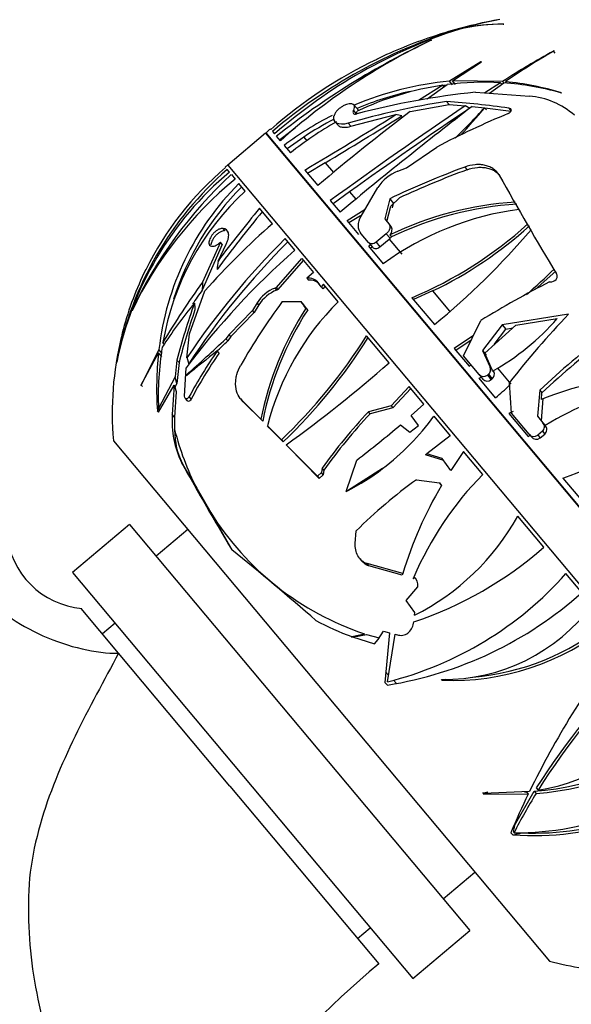
# Paper-space layout 'Layout1' of a CAD drawing. Units: millimetres. Extents: x 0 to 1660, y 0 to 2658.
# Drawn here: x 866 to 899, y 1914 to 1973 of the extents above; entities that cross this region are included whole.
import ezdxf
from ezdxf import colors
from ezdxf.entities.mleader import LeaderData, LeaderLine
from ezdxf.math import Vec2, Vec3

# ---------------------------------------------------------------- set-up
doc = ezdxf.new("R2010")
doc.units = ezdxf.units.MM
doc.layers.add('DV1_Défaut', color=7, linetype='Continuous')
doc.layers.add('Défaut', color=7, linetype='Continuous')

# ---------------------------------------------------------------- blocks, each defined once
blk = doc.blocks.new('_DOT')
at = {"color": 0}
blk.add_line((0, 0), (-1, 0), dxfattribs=at)
at = {"color": 0, "const_width": 0.333}
blk.add_lwpolyline([(-0.1665, 0, 1), (0.1665, 0, 1)], format="xyb", close=True, dxfattribs=at)
blk = doc.blocks.new('SE')
at = {"layer": 'DV1_Défaut', "color": 7, "linetype": 'Continuous'}
for p, q in [((894.745, 1972.864), (894.778, 1972.869)), ((892.059, 1972.561), (890.773, 1972.155)), ((890.373, 1971.886), (890.403, 1971.897)), ((897.815, 1971.243), (897.769, 1971.235)), ((897.874, 1971.111), (897.769, 1971.235)), ((893.388, 1970.59), (891.487, 1969.42)), ((891.673, 1969.435), (893.419, 1970.596)), ((893.419, 1970.596), (893.388, 1970.59)), ((890.151, 1968.347), (891.353, 1969.213)), ((891.665, 1969.209), (891.487, 1969.42)), ((894.703, 1969.41), (891.673, 1969.435)), ((891.851, 1969.223), (891.673, 1969.435)), ((894.577, 1969.33), (893.619, 1968.709)), ((893.911, 1968.687), (894.767, 1969.318)), ((894.656, 1969.235), (894.577, 1969.33)), ((894.782, 1969.316), (894.703, 1969.41)), ((894.96, 1969.294), (894.877, 1969.393)), ((891.097, 1969.178), (889.626, 1968.261)), ((891.175, 1969.084), (891.097, 1969.178)), ((893.056, 1968.751), (896.318, 1968.507)), ((898.223, 1968.719), (898.257, 1968.723)), ((891.315, 1968.19), (891.466, 1968.01)), ((885.689, 1967.647), (885.851, 1967.455)), ((886.006, 1967.641), (885.717, 1967.986)), ((889.122, 1967.588), (891.466, 1968.01)), ((891.466, 1968.01), (892.445, 1967.934)), ((892.857, 1967.896), (893.611, 1967.818)), ((893.611, 1967.818), (893.723, 1967.685)), ((893.629, 1967.816), (895.228, 1967.618)), ((895.08, 1967.795), (895.228, 1967.618)), ((884.508, 1967.304), (884.515, 1967.334)), ((884.573, 1966.972), (884.735, 1966.78)), ((885.37, 1966.883), (885.527, 1966.697)), ((885.527, 1966.697), (888.242, 1967.4)), ((880.375, 1966.273), (878.092, 1964.358)), ((880.375, 1966.273), (917.407, 1922.14)), ((917.438, 1922.165), (880.405, 1966.299)), ((880.684, 1966.512), (880.669, 1966.53)), ((880.786, 1966.391), (880.918, 1966.233)), ((881.217, 1965.878), (882.191, 1966.626)), ((881.269, 1965.816), (881.036, 1966.093)), ((882.678, 1966.045), (881.672, 1965.335)), ((882.678, 1966.045), (882.861, 1965.826)), ((881.496, 1965.545), (881.88, 1965.087)), ((888.896, 1964.197), (890.72, 1965.441)), ((883.981, 1964.492), (882.918, 1963.85)), ((883.981, 1964.492), (884.472, 1963.907)), ((877.94, 1964.228), (877.954, 1964.211)), ((878.189, 1963.931), (878.056, 1964.089)), ((878.092, 1964.358), (915.124, 1920.225)), ((882.747, 1964.054), (883.533, 1963.117)), ((888.363, 1963.987), (888.896, 1964.197)), ((892.414, 1964.236), (892.55, 1964.073)), ((878.306, 1963.792), (878.538, 1963.514)), ((879.149, 1962.786), (878.766, 1963.244)), ((885.456, 1962.734), (884.461, 1962.012)), ((885.456, 1962.734), (885.826, 1962.293)), ((886.149, 1961.281), (887.169, 1963.004)), ((884.288, 1962.217), (884.881, 1961.511)), ((887.876, 1962.323), (887.574, 1961.101)), ((887.876, 1962.323), (888.111, 1962.042)), ((888.464, 1962.374), (887.938, 1961.883)), ((880.803, 1960.816), (880.017, 1961.753)), ((885.301, 1961.01), (886.393, 1961.692)), ((887.707, 1960.943), (887.938, 1961.883)), ((888.039, 1961.764), (888.111, 1962.042)), ((886.006, 1960.169), (885.301, 1961.01)), ((885.406, 1960.885), (886.105, 1961.319)), ((887.574, 1961.101), (887.818, 1960.81)), ((877.809, 1960.526), (877.782, 1960.528)), ((877.929, 1960.383), (877.809, 1960.526)), ((887.818, 1960.81), (887.95, 1960.653)), ((882.15, 1959.21), (881.558, 1959.916)), ((886.601, 1959.673), (886.157, 1960.203)), ((887.672, 1960.208), (887.052, 1959.696)), ((887.286, 1959.418), (887.845, 1959.887)), ((887.672, 1960.208), (887.903, 1959.934)), ((887.845, 1959.887), (887.903, 1959.934)), ((887.845, 1959.887), (888.61, 1958.976)), ((887.894, 1960.14), (887.992, 1960.022)), ((887.903, 1959.934), (887.992, 1960.022)), ((877.758, 1959.557), (876.549, 1956.813)), ((877.641, 1959.697), (876.565, 1957.292)), ((877.501, 1958.564), (877.995, 1959.573)), ((877.758, 1959.557), (877.641, 1959.697)), ((886.601, 1959.673), (886.835, 1959.395)), ((886.723, 1959.528), (886.602, 1959.459)), ((886.602, 1959.459), (887.492, 1958.399)), ((886.825, 1959.406), (886.704, 1959.338)), ((887.052, 1959.696), (887.286, 1959.418)), ((881.036, 1956.961), (882.569, 1958.711)), ((881.138, 1956.839), (882.671, 1958.59)), ((882.569, 1958.711), (883.274, 1957.871)), ((897.923, 1957.959), (896.66, 1956.834)), ((883.274, 1957.871), (882.866, 1957.525)), ((882.866, 1957.525), (882.966, 1957.406)), ((875.769, 1954.159), (876.713, 1956.758)), ((881.036, 1956.961), (880.947, 1956.93)), ((881.049, 1956.808), (880.947, 1956.93)), ((881.138, 1956.839), (881.036, 1956.961)), ((881.138, 1956.839), (881.049, 1956.808)), ((883.738, 1956.997), (883.58, 1957.228)), ((883.87, 1957.161), (883.738, 1956.997)), ((883.738, 1956.997), (883.837, 1956.879)), ((883.969, 1957.043), (883.837, 1956.879)), ((884.759, 1956.101), (883.87, 1957.161)), ((890.474, 1956.754), (889.311, 1956.232)), ((890.474, 1956.754), (891.497, 1955.535)), ((897.544, 1957.307), (897.584, 1957.305)), ((889.211, 1956.35), (890.577, 1954.722)), ((872.303, 1955.562), (872.311, 1955.601)), ((879.576, 1955.581), (878.171, 1954.131)), ((879.861, 1956.034), (879.576, 1955.581)), ((879.68, 1955.456), (879.576, 1955.581)), ((879.965, 1955.91), (879.68, 1955.456)), ((879.965, 1955.91), (879.861, 1956.034)), ((881.385, 1956.115), (882.5, 1956.121)), ((882.5, 1956.121), (882.699, 1955.83)), ((882.6, 1956.002), (882.5, 1956.121)), ((882.6, 1956.002), (882.76, 1955.769)), ((882.799, 1955.712), (882.699, 1955.83)), ((882.922, 1955.615), (882.822, 1955.733)), ((879.68, 1955.456), (878.28, 1954.001)), ((892.334, 1952.842), (893.383, 1954.968)), ((898.689, 1955.358), (894.67, 1954.721)), ((895.501, 1954.694), (898.008, 1955.09)), ((894.67, 1954.721), (893.489, 1953.154)), ((893.62, 1952.997), (895.501, 1954.694)), ((894.195, 1953.516), (894.898, 1954.449)), ((894.67, 1954.721), (894.898, 1954.449)), ((894.898, 1954.449), (895.313, 1954.524)), ((875.625, 1952.728), (875.769, 1954.159)), ((878.171, 1954.131), (877.979, 1953.872)), ((877.979, 1953.872), (878.088, 1953.742)), ((878.28, 1954.001), (878.088, 1953.742)), ((878.28, 1954.001), (878.171, 1954.131)), ((887.845, 1952.424), (886.479, 1954.051)), ((892.937, 1954.064), (891.784, 1953.284)), ((892.796, 1953.778), (891.883, 1953.166)), ((873.931, 1953.223), (872.849, 1951.078)), ((874.128, 1952.987), (873.931, 1953.223)), ((874.253, 1953.547), (874.172, 1953.643)), ((891.784, 1953.284), (892.677, 1952.22)), ((872.843, 1951.041), (873.907, 1953.016)), ((874.105, 1952.779), (873.907, 1953.016)), ((875.02, 1952.582), (874.908, 1951.575)), ((875.145, 1952.432), (875.02, 1952.582)), ((877.569, 1953.009), (877.458, 1953.142)), ((893.28, 1951.714), (892.334, 1952.842)), ((893.489, 1953.154), (893.717, 1952.882)), ((893.489, 1953.154), (893.945, 1952.154)), ((894.076, 1951.997), (893.62, 1952.997)), ((871.371, 1952.444), (871.381, 1952.453)), ((871.372, 1952.451), (871.371, 1952.444)), ((871.375, 1952.447), (871.372, 1952.451)), ((871.381, 1952.453), (871.382, 1952.455)), ((875.145, 1952.432), (875.011, 1951.165)), ((875.482, 1950.406), (875.576, 1952.119)), ((892.677, 1952.22), (892.784, 1952.305)), ((893.945, 1952.154), (894.076, 1951.997)), ((894.101, 1951.919), (894.076, 1951.997)), ((894.39, 1952.087), (895.195, 1951.128)), ((874.908, 1951.575), (873.902, 1949.666)), ((875.594, 1951.639), (875.591, 1951.692)), ((893.28, 1951.714), (893.411, 1951.558)), ((893.288, 1951.491), (893.415, 1951.554)), ((894.277, 1950.313), (893.288, 1951.491)), ((893.411, 1951.558), (893.415, 1951.554)), ((893.415, 1951.554), (893.513, 1951.437)), ((893.844, 1951.732), (893.78, 1951.679)), ((893.78, 1951.679), (894.013, 1951.4)), ((893.844, 1951.732), (894.077, 1951.454)), ((894.013, 1951.4), (894.077, 1951.454)), ((894.128, 1951.935), (894.177, 1951.877)), ((894.177, 1951.877), (894.146, 1951.945)), ((872.849, 1951.078), (872.843, 1951.041)), ((872.932, 1950.979), (872.849, 1951.078)), ((873.912, 1949.439), (874.86, 1951.069)), ((874.86, 1951.069), (874.739, 1949.306)), ((875.011, 1951.165), (874.896, 1950.941)), ((889.051, 1950.986), (887.974, 1949.824)), ((889.148, 1950.87), (888.072, 1949.708)), ((889.945, 1949.921), (889.051, 1950.986)), ((895.236, 1949.383), (895.109, 1951.223)), ((874.969, 1950.674), (874.874, 1949.146)), ((875.518, 1950.27), (875.643, 1950.121)), ((875.877, 1950.229), (875.753, 1950.376)), ((878.853, 1950.254), (878.961, 1950.126)), ((896.944, 1950.775), (896.811, 1949.195)), ((896.944, 1950.775), (897.08, 1950.613)), ((897.043, 1950.212), (897.08, 1950.613)), ((897.051, 1948.916), (897.159, 1950.256)), ((873.973, 1949.581), (873.902, 1949.666)), ((879.023, 1950.057), (878.914, 1950.187)), ((880.093, 1949.015), (878.914, 1950.187)), ((880.2, 1948.887), (879.023, 1950.057)), ((887.974, 1949.824), (886.589, 1949.461)), ((888.072, 1949.708), (886.688, 1949.344)), ((887.974, 1949.824), (888.072, 1949.708)), ((889.179, 1949.241), (889.945, 1949.921)), ((873.834, 1949.516), (873.832, 1949.511)), ((873.832, 1949.511), (873.837, 1949.514)), ((873.832, 1949.511), (873.912, 1949.437)), ((873.837, 1949.514), (873.834, 1949.516)), ((873.912, 1949.437), (873.912, 1949.439)), ((874.874, 1949.146), (874.739, 1949.306)), ((874.874, 1949.146), (874.879, 1948.382)), ((880.093, 1949.015), (880.2, 1948.887)), ((886.688, 1949.344), (886.589, 1949.461)), ((889.614, 1948.633), (889.179, 1949.241)), ((890.553, 1949.196), (891.542, 1948.018)), ((895.35, 1949.483), (895.082, 1949.354)), ((895.082, 1949.354), (896.239, 1947.975)), ((896.305, 1948.109), (895.236, 1949.383)), ((896.811, 1949.195), (897.14, 1948.803)), ((880.592, 1948.495), (880.485, 1948.623)), ((881.333, 1947.771), (880.485, 1948.623)), ((881.439, 1947.644), (880.592, 1948.495)), ((888.529, 1948.68), (889.097, 1948.224)), ((889.097, 1948.224), (889.614, 1948.633)), ((897.14, 1948.803), (897.277, 1948.639)), ((891.542, 1948.018), (890.132, 1946.93)), ((896.239, 1947.975), (896.352, 1948.053)), ((896.305, 1948.109), (896.443, 1947.945)), ((897.107, 1948.282), (896.826, 1948.049)), ((896.826, 1948.049), (896.964, 1947.884)), ((896.964, 1947.884), (897.245, 1948.117)), ((897.107, 1948.282), (897.245, 1948.117)), ((871.174, 1947.71), (897.529, 1916.303)), ((881.333, 1947.771), (881.439, 1947.644)), ((881.736, 1947.345), (881.629, 1947.471)), ((883.504, 1945.569), (881.629, 1947.471)), ((883.61, 1945.442), (881.736, 1947.345)), ((891.144, 1946.525), (890.044, 1946.868)), ((891.044, 1946.645), (890.132, 1946.93)), ((891.566, 1945.923), (891.044, 1946.645)), ((892.347, 1947.059), (891.566, 1945.923)), ((893.503, 1945.68), (892.347, 1947.059)), ((875.404, 1946.259), (875.316, 1946.363)), ((876.215, 1944.845), (875.404, 1946.259)), ((883.792, 1946.063), (883.756, 1945.79)), ((883.897, 1945.938), (883.792, 1946.063)), ((885.243, 1944.641), (885.89, 1946.543)), ((883.756, 1945.79), (883.504, 1945.569)), ((883.504, 1945.569), (883.61, 1945.442)), ((883.862, 1945.664), (883.61, 1945.442)), ((883.862, 1945.664), (883.756, 1945.79)), ((883.897, 1945.938), (883.862, 1945.664)), ((887.449, 1946.031), (885.321, 1944.682)), ((898.35, 1945.459), (899.929, 1943.577)), ((876.215, 1944.845), (877.058, 1943.378)), ((889.49, 1945.363), (890.881, 1945.178)), ((890.881, 1945.178), (891.003, 1945.01)), ((890.983, 1945.056), (890.881, 1945.178)), ((890.983, 1945.056), (891.009, 1945.021)), ((891.009, 1945.021), (891.003, 1945.01)), ((885.243, 1944.641), (885.321, 1944.682)), ((878.369, 1941.095), (877.058, 1943.378)), ((897.194, 1941.281), (895.615, 1943.164)), ((872.152, 1942.656), (868.705, 1939.764)), ((872.152, 1942.656), (892.721, 1918.143)), ((875.674, 1942.348), (873.759, 1940.741)), ((885.799, 1941.513), (885.855, 1942.274)), ((886.081, 1940.585), (886.196, 1940.447)), ((886.624, 1940.163), (886.509, 1940.301)), ((888.666, 1939.693), (886.509, 1940.301)), ((888.638, 1939.599), (886.624, 1940.163)), ((868.705, 1939.764), (889.274, 1915.25)), ((899.483, 1938.553), (898.529, 1939.691)), ((889.362, 1939.379), (889.296, 1939.399)), ((889.312, 1939.438), (889.33, 1939.478)), ((889.362, 1939.379), (889.312, 1939.438)), ((889.569, 1938.889), (889.573, 1938.915)), ((888.871, 1938.065), (889.569, 1938.889)), ((889.397, 1937.35), (888.871, 1938.065)), ((871.494, 1934.884), (869.224, 1937.589)), ((889.381, 1937.179), (889.397, 1937.35)), ((871.276, 1936.7), (870.51, 1936.057)), ((885.897, 1935.955), (885.92, 1935.921)), ((886.474, 1936.023), (887.248, 1935.818)), ((887.18, 1935.713), (887.501, 1936.211)), ((887.501, 1936.211), (887.857, 1936.123)), ((887.857, 1936.123), (887.592, 1933.121)), ((887.752, 1933.161), (888.201, 1936.037)), ((888.201, 1936.037), (888.403, 1935.985)), ((885.589, 1935.888), (885.577, 1935.865)), ((885.577, 1935.865), (885.629, 1935.874)), ((885.591, 1935.892), (885.589, 1935.888)), ((885.629, 1935.874), (886.966, 1935.462)), ((886.966, 1935.462), (887.18, 1935.713)), ((878.223, 1926.864), (871.494, 1934.884)), ((887.618, 1933.766), (887.791, 1933.577)), ((887.592, 1933.121), (887.586, 1933.119)), ((887.586, 1933.119), (887.736, 1932.962)), ((887.736, 1932.962), (887.736, 1932.964)), ((888.1, 1933.251), (888.29, 1933.059)), ((891.021, 1933.254), (891.018, 1933.306)), ((878.223, 1926.864), (887.222, 1916.14)), ((893.54, 1926.419), (893.518, 1926.402)), ((896.324, 1926.535), (893.54, 1926.419)), ((895.418, 1924.488), (896.615, 1926.556)), ((896.018, 1926.522), (896.137, 1926.522)), ((896.137, 1926.522), (896.252, 1926.385)), ((896.615, 1926.556), (896.728, 1926.421)), ((896.737, 1926.751), (896.849, 1926.618)), ((893.518, 1926.402), (896.252, 1926.385)), ((895.194, 1924.053), (895.325, 1923.918)), ((895.201, 1924.053), (895.194, 1924.053)), ((895.353, 1924.102), (895.394, 1924.053)), ((895.325, 1923.918), (895.326, 1923.919)), ((895.326, 1923.919), (895.325, 1923.918)), ((895.326, 1923.919), (895.326, 1923.919)), ((891.114, 1920.058), (893.029, 1921.665)), ((885.937, 1917.672), (886.703, 1918.314)), ((889.274, 1915.25), (892.721, 1918.143))]:
    blk.add_line(p, q, dxfattribs=at)
for centre, radius, start, end in [((899.648, 1944.581), 29.017, 100.4296, 107.84846), ((894.841, 1960.392), 12.472, 90.44249, 102.90579), ((898.422, 1951.064), 22.419, 100.33364, 106.48934), ((898.309, 1951.934), 21.543, 100.06381, 106.49032), ((894.757, 1960.942), 11.926, 89.89467, 102.40614), ((901.515, 1941.908), 32.08, 107.43305, 130.25392), ((901.786, 1942.415), 31.666, 107.8953, 131.2229), ((895.982, 1955.392), 17.601, 103.39663, 108.4806), ((910.72, 1928.668), 47.768, 115.21076, 128.42034), ((906.716, 1937.492), 38.077, 115.36879, 131.9381), ((899.648, 1944.581), 29.017, 108.58882, 115.65303), ((923.96, 1923.753), 54.227, 118.88042, 122.65131), ((917.591, 1936.579), 39.908, 119.7051, 124.69134), ((899.235, 1945.325), 28.161, 115.54289, 131.20478), ((893.373, 1949.742), 19.768, 95.47326, 112.73172), ((893.587, 1952.107), 17.251, 86.71089, 97.43903), ((893.589, 1952.239), 17.119, 74.2922, 86.0512), ((892.976, 1950.939), 18.552, 73.45994, 84.11744), ((898.05, 1920.977), 48.034, 95.96753, 104.66139), ((893.436, 1949.835), 19.455, 102.81875, 112.77427), ((893.793, 1950.896), 18.479, 98.38917, 115.23347), ((893.436, 1949.835), 19.455, 96.45489, 96.7591), ((898.396, 1921.794), 46.933, 98.67726, 106.11353), ((887.319, 1911.879), 56.452, 82.09839, 85.94063), ((896.012, 1963.972), 4.546, 48.15157, 86.14673), ((968.337, 1862.839), 131.33, 127.09759, 130.22061), ((1061.96, 1717.37), 302.519, 124.07973, 125.96633), ((1056.437, 1755.357), 268.2, 127.58349, 129.76631), ((1046.426, 1739.036), 275.594, 123.89922, 125.73822), ((885.41, 1967.727), 0.518, 328.27477, 347.13683), ((915.407, 1918.359), 53.162, 112.51885, 117.67079), ((866.906, 1991.93), 35.979, 313.87404, 317.92118), ((831.562, 2021.126), 81.819, 317.79264, 319.34083), ((893.373, 1949.742), 19.768, 117.02318, 126.92819), ((894.526, 1949.376), 20.169, 119.2828, 128.83243), ((893.436, 1949.835), 19.455, 117.27214, 123.56959), ((724.91, 2229.492), 308.82, 300.7369, 301.93054), ((690.109, 2287.159), 376.432, 300.99923, 301.8251), ((879.411, 1967.422), 1.5, 310, 311.54199), ((899.648, 1944.581), 29.017, 130.84976, 131.54199), ((891.088, 1948.522), 20.095, 129.93459, 168.71563), ((891.635, 1948.546), 20.639, 131.1415, 168.55844), ((890.452, 1949.494), 19.307, 130.33702, 153.72665), ((890.668, 1949.371), 19.564, 130, 130.58631), ((889.287, 1961.647), 2.516, 111.55916, 147.36562), ((912.752, 1909.657), 58.245, 110.43678, 115.28266), ((912.571, 1910.151), 57.519, 110.36889, 114.77851), ((893.414, 1945.429), 23.417, 129.43844, 154.36161), ((896.244, 1944.374), 26.436, 132.73245, 154.86982), ((1095.424, 2076.594), 230.451, 209.32097, 211.0338), ((890.717, 1951.301), 16.896, 135.01938, 173.46828), ((890.083, 1950.908), 16.145, 132.62833, 170.24441), ((890.776, 1951.2), 16.743, 134.9983, 162.42705), ((896.745, 1941.715), 20.44, 93.60227, 115.65926), ((946.716, 1906.646), 86.263, 140.46814, 143.4221), ((952.154, 1902.253), 93.51, 140.48364, 142.97274), ((898.01, 1943.967), 17.859, 97.39488, 126.08403), ((896.83, 1941.621), 20.414, 93.56337, 115.65359), ((909.209, 1928.099), 43.328, 130.96599, 138.59128), ((879.836, 1978.867), 24.391, 292.60668, 312.20028), ((879.806, 1978.963), 24.638, 295.65775, 312.08747), ((861.129, 1990.615), 46.428, 309.3667, 319.47895), ((915.181, 1926.117), 47.674, 134.85047, 146.06975), ((913.713, 1927.503), 45.396, 134.79808, 146.79874), ((912.011, 1924.934), 45.459, 131.06188, 143.27251), ((890.668, 1949.371), 19.564, 153.6808, 164.98615), ((870.713, 1986.039), 38.945, 310.77308, 314.11467), ((882.972, 1956.775), 0.758, 36.70158, 98.07898), ((883.078, 1956.668), 0.746, 41.21316, 98.62003), ((914.298, 1929.935), 46.607, 144.05697, 149.42292), ((911.517, 1931.977), 42.891, 144.61614, 146.00521), ((881.734, 1954.869), 2.205, 110.89965, 148.10664), ((881.842, 1954.746), 2.208, 111.0318, 148.18445), ((924.01, 1905.351), 58.309, 116.99397, 121.68553), ((897.13, 1938.455), 27.413, 140.17499, 147.06154), ((912.343, 1942.957), 38.544, 160.20291, 165.53969), ((911.769, 1943.126), 37.787, 160.70562, 165.7424), ((911.989, 1933.378), 38.125, 143.38965, 150.30113), ((898.761, 1945.344), 19.025, 146.90344, 168.87579), ((898.795, 1945.281), 18.941, 146.93417, 169.02467), ((896.284, 1944.552), 16.316, 134.94051, 165.55128), ((882.919, 1955.981), 0.267, 214.61838, 248.77977), ((886.626, 1965.122), 15.172, 299.51591, 318.60716), ((938.946, 1916.886), 55.684, 136.29926, 141.92927), ((886.256, 1950.561), 14.995, 165.02811, 172.02885), ((890.668, 1949.371), 19.564, 166.45833, 184.86819), ((802.456, 2034.187), 110.246, 311.55832, 313.23876), ((859.039, 1971.287), 32.404, 313.47068, 327.86594), ((858.704, 1971.446), 32.915, 313.68635, 327.86203), ((933.645, 1911.318), 53.887, 127.34351, 132.928), ((933.182, 1911.778), 53.024, 127.23595, 132.91137), ((892.493, 1950.406), 18.605, 170.86345, 182.2802), ((795.916, 2040.317), 119.363, 313.06055, 313.5052), ((885.29, 1950.67), 14.031, 172.13167, 172.70845), ((893.63, 1950.856), 19.841, 173.75177, 183.87158), ((958.564, 1850.711), 130.654, 128.37263, 129.42252), ((901.348, 1936.509), 29.11, 145.15419, 151.55184), ((900.903, 1936.9), 28.355, 145.38023, 151.96061), ((830.633, 2017.85), 86.913, 305.92703, 311.16791), ((893.618, 1952.009), 0.357, 309.1898, 23.88259), ((893.547, 1951.947), 0.355, 221.00858, 310.88968), ((893.781, 1951.67), 0.355, 220.88648, 310.73662), ((893.849, 1951.731), 0.359, 309.54523, 24.09572), ((905.998, 1927.068), 24.816, 96.83917, 111.15446), ((880.196, 1967.091), 21.903, 310.00528, 312.9615), ((907.718, 1931.33), 20.22, 103.22831, 121.10078), ((880.329, 1948.874), 5.607, 175.57931, 206.60466), ((913.134, 1924.755), 36.263, 137.05391, 144.01297), ((912.782, 1925.116), 35.608, 137.1234, 144.21368), ((878.286, 1958.124), 15.172, 307.15127, 323.95275), ((893.601, 1959.277), 14.611, 288.96714, 317.55081), ((843.821, 2001.195), 68.968, 307.58798, 310.40918), ((896.865, 1948.559), 0.367, 311.14326, 41.59702), ((897.003, 1948.394), 0.368, 311.22537, 41.67479), ((890.859, 1952.398), 16.476, 194.1052, 207.28205), ((896.596, 1948.34), 0.372, 218.52542, 308.24292), ((896.734, 1948.176), 0.372, 218.45229, 308.14992), ((877.494, 1964.759), 21.854, 305.04717, 305.32919), ((1041.713, 2038.962), 190.428, 209.09572, 210.91254), ((878.286, 1958.124), 15.172, 297.62414, 307.15127), ((907.903, 1931.484), 20.22, 135.40759, 156.71232), ((908.539, 1919.263), 32.313, 126.12264, 134.58891), ((912.398, 1932.438), 24.816, 149.56115, 163.00231), ((891.914, 1952.687), 17.532, 212.07205, 251.50819), ((882.832, 1950.24), 14.611, 296.63144, 331.03286), ((869.717, 1942.583), 5.012, 185.32833, 264.9784), ((882.038, 1958.622), 23.03, 288.48579, 311.15332), ((760.235, 1795.433), 187.554, 48.94597, 50.97302), ((882.508, 1953.972), 21.462, 284.14337, 318.28673), ((912.398, 1932.438), 24.816, 163.00231, 163.22895), ((907.903, 1931.484), 20.22, 156.83621, 156.95646), ((888.996, 1939), 0.583, 351.6019, 55.11369), ((884.124, 1955.693), 23.015, 279.03007, 311.86374), ((891.171, 1944.465), 11.16, 269.21689, 323.3033), ((891.052, 1950.94), 16.012, 241.51473, 250.05125), ((891.634, 1948.345), 15.104, 267.67493, 308.9336), ((891.651, 1948.284), 14.89, 274.81546, 309.01912), ((882.832, 1950.24), 14.611, 280.88715, 283.94842), ((882.038, 1958.622), 23.03, 278.97005, 281.10485), ((947.331, 1901.46), 56.837, 143.0257, 153.82107), ((933.866, 1903.117), 44.013, 134.63983, 147.52091), ((933.292, 1903.663), 43.07, 134.62324, 147.79344), ((895.041, 1938.163), 11.686, 278.90042, 328.21935), ((895.408, 1943.273), 16.76, 274.12824, 310.30072), ((895.438, 1943.232), 16.86, 274.38799, 310.31038), ((895.631, 1940.501), 16.45, 269.17377, 315.92631), ((896.597, 1941.783), 17.755, 267.60537, 310.43779), ((896.571, 1941.852), 17.976, 266.028, 310.35245), ((926.779, 1907.941), 35.279, 148.41025, 152.82631), ((940.85, 1904.88), 49.512, 154.25577, 157.21695), ((927.352, 1868.322), 62.426, 130.00456, 152.18364), ((902.549, 1935.212), 19.564, 255.13181, 261.23513)]:
    blk.add_arc(centre, radius, start, end, dxfattribs=at)
for centre, major_axis, ratio, start_param, end_param in [((895.887, 1956.553), (-24.218, 9.072), 0.319176, -1.148943, -1.133009), ((886.721, 1945.605), (-3.557, 23.633), 0.373756, 0.935268, 0.960895), ((885.974, 1946.495), (-3.923, 24.201), 0.35515, 1.051687, 1.073625), ((890.766, 1948.221), (-6.184, 38.147), 0.35515, 1.30797, 1.318648), ((872.631, 1964.863), (-11.622, -9.752), 0.866025, 1.149879, 1.158541), ((893.35, 1955.138), (-19.01, -15.951), 0.5, -0.735214, -0.725651), ((879.63, 1948.937), (-3.844, -3.226), 0.866025, 5.633528, 6.12956), ((868.448, 1938.082), (-5.503, 2.127), 0.434022, 0.605086, 2.314285), ((887.748, 1952.539), (-16.741, -14.048), 0.866025, 1.101235, 1.112816), ((891.636, 1947.185), (-17.642, -14.804), 0.866025, 1.026936, 1.042011), ((893.413, 1944.623), (-17.63, -14.794), 0.866025, 1.030269, 1.054665), ((914.278, 1923.886), (-15.49, -12.997), 0.866025, -0.801811, -0.781126)]:
    blk.add_ellipse(centre, major_axis=major_axis, ratio=ratio, start_param=start_param, end_param=end_param, dxfattribs=at)
for points, knots in [([(885.689, 1967.647), (885.695, 1967.658), (885.701, 1967.668), (885.706, 1967.678), (885.735, 1967.733), (885.751, 1967.784), (885.756, 1967.83), (885.763, 1967.884), (885.754, 1967.931), (885.73, 1967.968), (885.703, 1968.009), (885.659, 1968.039), (885.596, 1968.052), (885.551, 1968.063), (885.495, 1968.064), (885.43, 1968.055), (885.378, 1968.048), (885.319, 1968.034), (885.257, 1968.012), (885.194, 1967.991), (885.127, 1967.96), (885.061, 1967.924), (885.004, 1967.893), (884.947, 1967.857), (884.895, 1967.819), (884.845, 1967.782), (884.798, 1967.743), (884.756, 1967.704), (884.71, 1967.66), (884.67, 1967.616), (884.638, 1967.574), (884.589, 1967.512), (884.555, 1967.452), (884.534, 1967.398), (884.525, 1967.376), (884.519, 1967.354), (884.515, 1967.334)], [0, 0, 0, 0, 0.018725, 0.018725, 0.018725, 0.120914, 0.120914, 0.120914, 0.243105, 0.243105, 0.243105, 0.378585, 0.378585, 0.378585, 0.477393, 0.477393, 0.477393, 0.557007, 0.557007, 0.557007, 0.637423, 0.637423, 0.637423, 0.706554, 0.706554, 0.706554, 0.773206, 0.773206, 0.773206, 0.847044, 0.847044, 0.847044, 0.955747, 0.955747, 0.955747, 1, 1, 1, 1]), ([(885.689, 1967.647), (885.647, 1967.575), (885.646, 1967.513), (885.714, 1967.436), (885.788, 1967.419), (885.892, 1967.447)], [0, 0, 0, 0, 0.5, 0.5, 1, 1, 1, 1]), ([(895.047, 1967.467), (895.147, 1967.508), (895.213, 1967.58), (895.228, 1967.682), (895.219, 1967.715), (895.171, 1967.769), (895.13, 1967.789), (895.08, 1967.795)], [0, 0, 0, 0, 0.5, 0.5, 0.75, 0.75, 1, 1, 1, 1]), ([(885.37, 1966.883), (885.056, 1966.791), (884.814, 1966.81), (884.525, 1966.976), (884.471, 1967.123), (884.508, 1967.304)], [0, 0, 0, 0, 0.5, 0.5, 1, 1, 1, 1]), ([(884.735, 1966.78), (884.773, 1966.735), (884.825, 1966.698), (884.964, 1966.646), (885.054, 1966.632), (885.267, 1966.637), (885.391, 1966.656), (885.527, 1966.697)], [0, 0, 0, 0, 0.317461, 0.317461, 0.658731, 0.658731, 1, 1, 1, 1]), ([(894.496, 1963.742), (894.456, 1963.813), (894.407, 1963.881), (894.294, 1964.005), (894.23, 1964.062), (894.087, 1964.163), (894.007, 1964.208), (893.838, 1964.282), (893.749, 1964.312), (893.559, 1964.358), (893.458, 1964.373), (893.255, 1964.387), (893.151, 1964.386), (892.832, 1964.361), (892.62, 1964.313), (892.414, 1964.236)], [0, 0, 0, 0, 0.125, 0.125, 0.25, 0.25, 0.375, 0.375, 0.5, 0.5, 0.625, 0.625, 0.75, 0.75, 1, 1, 1, 1]), ([(892.55, 1964.073), (892.757, 1964.15), (892.969, 1964.198), (893.287, 1964.223), (893.391, 1964.224), (893.594, 1964.21), (893.695, 1964.195), (893.885, 1964.149), (893.975, 1964.119), (894.144, 1964.045), (894.224, 1964), (894.367, 1963.899), (894.431, 1963.843), (894.498, 1963.769), (894.508, 1963.758), (894.518, 1963.746)], [0, 0, 0, 0, 0.278334, 0.278334, 0.417501, 0.417501, 0.556668, 0.556668, 0.695835, 0.695835, 0.835002, 0.835002, 0.974169, 0.974169, 1, 1, 1, 1]), ([(886.157, 1960.203), (886.048, 1960.333), (885.987, 1960.505), (885.983, 1960.881), (886.038, 1961.085), (886.149, 1961.281)], [0, 0, 0, 0, 0.5, 0.5, 1, 1, 1, 1]), ([(877.782, 1960.528), (877.729, 1960.533), (877.665, 1960.523), (877.595, 1960.496), (877.541, 1960.475), (877.482, 1960.444), (877.423, 1960.403), (877.374, 1960.369), (877.323, 1960.328), (877.274, 1960.281), (877.225, 1960.233), (877.177, 1960.179), (877.135, 1960.123), (877.099, 1960.074), (877.066, 1960.022), (877.04, 1959.972), (877.014, 1959.923), (876.994, 1959.875), (876.98, 1959.831), (876.964, 1959.783), (876.955, 1959.737), (876.953, 1959.697), (876.95, 1959.65), (876.955, 1959.609), (876.967, 1959.575), (876.981, 1959.535), (877.005, 1959.504), (877.037, 1959.483), (877.074, 1959.458), (877.123, 1959.447), (877.179, 1959.451), (877.238, 1959.454), (877.308, 1959.474), (877.383, 1959.511), (877.435, 1959.537), (877.49, 1959.572), (877.546, 1959.615), (877.578, 1959.64), (877.61, 1959.667), (877.641, 1959.697)], [0, 0, 0, 0, 0.107762, 0.107762, 0.107762, 0.189915, 0.189915, 0.189915, 0.257557, 0.257557, 0.257557, 0.325796, 0.325796, 0.325796, 0.385342, 0.385342, 0.385342, 0.44288, 0.44288, 0.44288, 0.505828, 0.505828, 0.505828, 0.579762, 0.579762, 0.579762, 0.668643, 0.668643, 0.668643, 0.772261, 0.772261, 0.772261, 0.88175, 0.88175, 0.88175, 0.957138, 0.957138, 0.957138, 1, 1, 1, 1]), ([(877.902, 1960.385), (877.85, 1960.39), (877.786, 1960.379), (877.717, 1960.352), (877.664, 1960.331), (877.605, 1960.3), (877.546, 1960.258), (877.497, 1960.224), (877.446, 1960.183), (877.398, 1960.136), (877.349, 1960.089), (877.301, 1960.034), (877.259, 1959.978), (877.222, 1959.929), (877.19, 1959.877), (877.163, 1959.827), (877.138, 1959.779), (877.117, 1959.732), (877.103, 1959.688), (877.087, 1959.64), (877.078, 1959.595), (877.075, 1959.555), (877.075, 1959.549), (877.074, 1959.542), (877.074, 1959.536)], [0, 0, 0, 0, 0.208787, 0.208787, 0.208787, 0.369103, 0.369103, 0.369103, 0.50038, 0.50038, 0.50038, 0.632863, 0.632863, 0.632863, 0.747933, 0.747933, 0.747933, 0.858773, 0.858773, 0.858773, 0.980121, 0.980121, 0.980121, 1, 1, 1, 1]), ([(877.995, 1959.573), (878.03, 1959.642), (878.058, 1959.709), (878.104, 1959.837), (878.12, 1959.9), (878.152, 1960.074), (878.149, 1960.174), (878.086, 1960.42), (877.969, 1960.511), (877.809, 1960.526)], [0, 0, 0, 0, 0.125, 0.125, 0.25, 0.25, 0.5, 0.5, 1, 1, 1, 1]), ([(887.818, 1960.81), (887.88, 1960.736), (887.902, 1960.63), (887.85, 1960.405), (887.776, 1960.292), (887.672, 1960.208)], [0, 0, 0, 0, 0.5, 0.5, 1, 1, 1, 1]), ([(887.894, 1960.14), (887.963, 1960.224), (888.007, 1960.322), (888.026, 1960.505), (888.002, 1960.591), (887.95, 1960.653)], [0, 0, 0, 0, 0.5, 0.5, 1, 1, 1, 1]), ([(887.052, 1959.696), (886.978, 1959.634), (886.887, 1959.597), (886.721, 1959.59), (886.647, 1959.619), (886.601, 1959.673)], [0, 0, 0, 0, 0.5, 0.5, 1, 1, 1, 1]), ([(886.835, 1959.395), (886.881, 1959.341), (886.954, 1959.312), (887.121, 1959.319), (887.212, 1959.356), (887.286, 1959.418)], [0, 0, 0, 0, 0.5, 0.5, 1, 1, 1, 1]), ([(897.584, 1957.305), (897.716, 1957.296), (897.851, 1957.352), (897.969, 1957.499), (897.993, 1957.557), (898.004, 1957.675), (897.99, 1957.735), (897.959, 1957.787)], [0, 0, 0, 0, 0.5, 0.5, 0.75, 0.75, 1, 1, 1, 1]), ([(878.914, 1950.187), (878.809, 1950.291), (878.721, 1950.429), (878.602, 1950.747), (878.569, 1950.932), (878.564, 1951.219), (878.57, 1951.318), (878.596, 1951.514), (878.615, 1951.612), (878.694, 1951.905), (878.773, 1952.093), (878.872, 1952.267)], [0, 0, 0, 0, 0.25, 0.25, 0.5, 0.5, 0.625, 0.625, 0.75, 0.75, 1, 1, 1, 1]), ([(875.753, 1950.376), (875.708, 1950.292), (875.646, 1950.241), (875.561, 1950.236), (875.533, 1950.248), (875.492, 1950.306), (875.48, 1950.353), (875.482, 1950.406)], [0, 0, 0, 0, 0.5, 0.5, 0.75, 0.75, 1, 1, 1, 1]), ([(875.877, 1950.229), (875.832, 1950.144), (875.771, 1950.093), (875.689, 1950.087), (875.664, 1950.096), (875.644, 1950.12)], [0, 0, 0, 0, 0.686459, 0.686459, 1, 1, 1, 1]), ([(886.509, 1940.301), (886.395, 1940.331), (886.286, 1940.39), (886.098, 1940.552), (886.019, 1940.654), (885.895, 1940.881), (885.851, 1941.004), (885.799, 1941.258), (885.79, 1941.386), (885.799, 1941.513)], [0, 0, 0, 0, 0.25, 0.25, 0.5, 0.5, 0.75, 0.75, 1, 1, 1, 1]), ([(886.624, 1940.163), (886.511, 1940.193), (886.401, 1940.253), (886.268, 1940.368), (886.231, 1940.406), (886.197, 1940.447)], [0, 0, 0, 0, 0.705093, 0.705093, 1, 1, 1, 1]), ([(871.518, 1894.847), (871.518, 1894.847), (871.477, 1894.911), (871.266, 1895.245), (871.027, 1895.625), (870.412, 1896.632), (870.033, 1897.265), (869.216, 1898.676), (868.769, 1899.469), (867.396, 1902.003), (866.447, 1903.875), (864.617, 1907.86), (863.769, 1909.921), (862.706, 1913.142), (862.381, 1914.242), (861.866, 1916.448), (861.678, 1917.557), (861.319, 1919.773), (861.195, 1920.887), (861.086, 1923.136), (861.094, 1924.263), (861.264, 1927.607), (861.57, 1929.808), (862.377, 1934.175), (862.893, 1936.342), (863.397, 1938.473)], [0, 0, 0, 0, 0.038822, 0.038822, 0.1029, 0.1029, 0.166979, 0.166979, 0.231057, 0.231057, 0.359214, 0.359214, 0.487372, 0.487372, 0.55145, 0.55145, 0.615529, 0.615529, 0.679607, 0.679607, 0.743686, 0.743686, 0.871843, 0.871843, 1, 1, 1, 1]), ([(888.403, 1935.985), (888.523, 1935.954), (888.643, 1935.957), (888.86, 1936.021), (888.958, 1936.083), (889.202, 1936.32), (889.3, 1936.541), (889.341, 1936.78)], [0, 0, 0, 0, 0.25, 0.25, 0.5, 0.5, 1, 1, 1, 1]), ([(871.494, 1934.884), (870.62, 1933.263), (869.693, 1931.585), (868.027, 1928.155), (867.278, 1926.393), (866.483, 1923.607), (866.273, 1922.643), (866.032, 1920.691), (866.03, 1919.717), (866.079, 1917.767), (866.153, 1916.792), (866.434, 1914.841), (866.629, 1913.866), (867.283, 1911.005), (867.845, 1909.152), (869.02, 1905.592), (869.628, 1903.92), (870.513, 1901.626), (870.797, 1900.916), (871.32, 1899.638), (871.561, 1899.068), (871.943, 1898.178), (872.088, 1897.85), (872.19, 1897.619), (872.206, 1897.582), (872.207, 1897.581)], [0, 0, 0, 0, 0.129355, 0.129355, 0.258711, 0.258711, 0.323389, 0.323389, 0.388066, 0.388066, 0.452744, 0.452744, 0.517422, 0.517422, 0.646777, 0.646777, 0.776132, 0.776132, 0.84081, 0.84081, 0.905488, 0.905488, 0.970166, 0.970166, 1, 1, 1, 1])]:
    blk.add_open_spline(points, degree=3, knots=knots, dxfattribs=at)
for points, degree in [([(892.717, 1967.785), (892.581, 1967.859), (892.445, 1967.934)], 2), ([(875.625, 1952.728), (875.676, 1952.545), (875.727, 1952.361)], 2), ([(875.011, 1951.165), (874.959, 1951.37), (874.908, 1951.575)], 2), ([(874.86, 1951.069), (874.915, 1950.871), (874.969, 1950.674)], 2), ([(879.023, 1950.057), (879.003, 1950.078), (878.983, 1950.099), (878.964, 1950.122)], 3)]:
    blk.add_open_spline(points, degree=degree, dxfattribs=at)

psp = doc.layouts.get("Layout1")

# ---------------------------------------------------------------- block references
at = {"layer": 'Défaut'}
psp.add_blockref('SE', (0, 0), dxfattribs=at)

# ---------------------------------------------------------------- leaders
at = {"layer": 'Défaut', "color": 7, "linetype": 'Continuous'}
ml = psp.add_multileader_mtext('Standard', dxfattribs=at)
ml.set_content('{\\pxsm0.9;\\fSolid Edge ISO|b1||i0||c0|p34;\\W1.;05/07/2016\\P}', color=256)
ml.set_leader_properties()
ml.set_arrow_properties(name='DOT')
ml.build(insert=Vec2(0, 0))
ml.multileader.update_dxf_attribs({"leader_type": 0, "dogleg_length": 0, "arrow_head_size": 12})
ctx = ml.context
ctx.base_point, ctx.char_height, ctx.arrow_head_size, ctx.landing_gap_size = Vec3(1569.922, 2650.445), 12, 12, 4.2
notes = []
notes.append((ctx, [(0, (0, 0, 0), (0, 0), (1, 0), 1, [])]))
ctx.mtext.insert = Vec3(1574.122, 2656.565)
for ctx, leaders in notes:
    for number, flags, end, landing, length, lines in leaders:
        leader = LeaderData()
        leader.index, (leader.has_last_leader_line, leader.has_dogleg_vector, leader.attachment_direction) = number, flags
        leader.last_leader_point, leader.dogleg_vector, leader.dogleg_length = Vec3(end), Vec3(landing), length
        for number, points, colour, breaks in lines:
            line = LeaderLine()
            line.index, line.vertices, line.color, line.breaks = number, Vec3.list(points), colors.encode_raw_color(colour), breaks
            leader.lines.append(line)
        ctx.leaders.append(leader)

doc.saveas('drawing.dxf')
